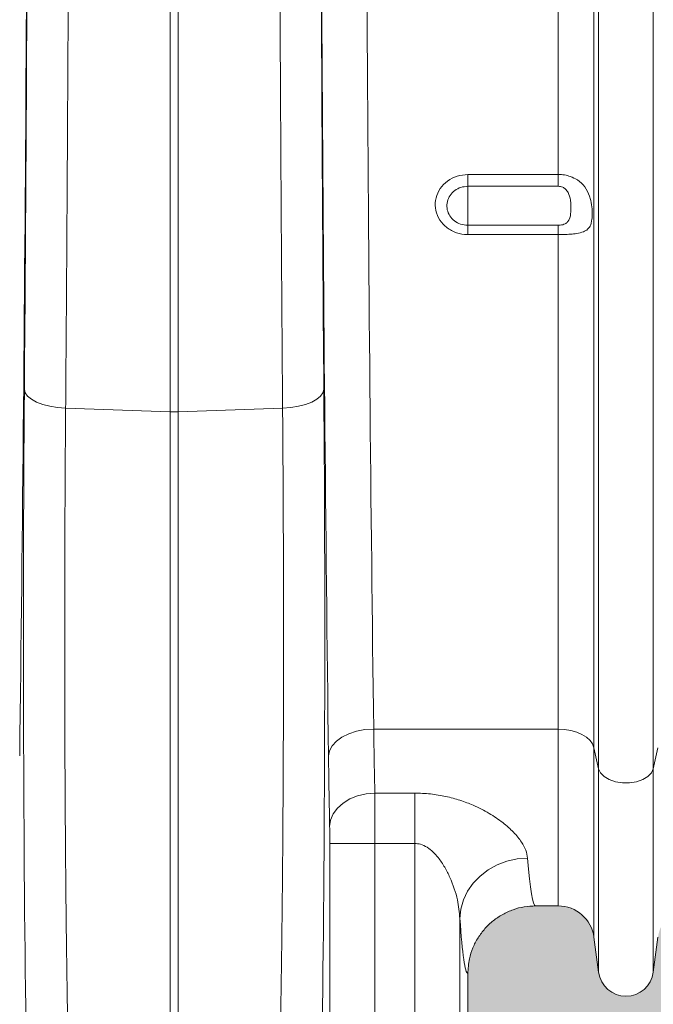
# Model space of a CAD drawing. Units: millimetres. Extents: x 428 to 6066, y -4197 to -194.
# Drawn here: x 2134 to 2274, y -3178 to -2960 of the extents above; entities that cross this region are included whole.
import ezdxf

# ---------------------------------------------------------------- set-up
doc = ezdxf.new("R2010")
doc.units = ezdxf.units.MM
doc.linetypes.add('SLD-SOLID', pattern=[0])
doc.layers.add('ACO CONCRETE', color=253, linetype='SLD-SOLID')
doc.layers.add('ACO_DRAINAGE', color=7, linetype='Continuous')

# ---------------------------------------------------------------- blocks, each defined once
blk = doc.blocks.new('ACO - 32821 - FRONT')
at = {"layer": 'ACO_DRAINAGE', "linetype": 'Continuous', "lineweight": 0}
for p, q in [((784.9924133598042, 181.9094129816199), (784.9924133598042, 392.0000000000005)), ((792.9227525516317, 54.9957846048078), (792.9227525516317, 392.0000000000005)), ((793.9531163662314, 50.36892139922929), (793.9531163662314, 392.0000000000005)), ((806.0468836337695, 50.36892139922929), (806.0468836337695, 392.0000000000005)), ((699.1284425725235, 129.3407964275889), (699.1284425725235, 383.4328248500747)), ((700.8715574274775, 129.3407964275889), (700.8715574274775, 383.432824850066)), ((765, 181.9094129816199), (784.9924133598042, 181.9094129816199)), ((765, 181.9094129816199), (765, 179.2864157343215)), ((784.9924133598042, 179.2864157343215), (784.9924133598042, 181.9094129816199)), ((784.9924133598042, 179.2864157343215), (765, 179.2864157343215)), ((765, 179.2864157343215), (765, 170.6507540980538)), ((765, 168.5954575248352), (765, 170.6507540980538)), ((765, 170.6507540980538), (784.9924133598042, 170.6507540980538)), ((784.9924133598042, 168.5954575248352), (784.9924133598042, 170.6507540980538)), ((784.9924133598042, 168.5954575248352), (765, 168.5954575248352)), ((784.9924133598042, 59.13941792005426), (784.9924133598042, 168.5954575248352)), ((666.8662391283578, 134.3012039652162), (667.0629962459589, 133.5450800089025)), ((667.0629962459589, 133.5450800089025), (667.5887149808841, 132.8143327990961)), ((732.9370037540411, 133.5450800089025), (732.4112850191168, 132.8143327990961)), ((733.1337608716431, 134.3012039652162), (732.9370037540411, 133.5450800089025)), ((667.5887149808841, 132.8143327990961), (668.4257513596012, 132.133487397527)), ((668.4257513596012, 132.133487397527), (669.5460130834572, 131.5253940802959)), ((669.5460130834572, 131.5253940802959), (670.9119023517869, 131.0104614455358)), ((670.9119023517869, 131.0104614455358), (672.4775777050882, 130.605971467759)), ((729.088097648214, 131.0104614455363), (727.5224222949118, 130.605971467759)), ((730.4539869165428, 131.5253940802959), (729.088097648214, 131.0104614455363)), ((731.5742486403997, 132.1334873975279), (730.4539869165428, 131.5253940802959)), ((732.4112850191168, 132.8143327990961), (731.5742486403997, 132.1334873975279)), ((672.4775777050882, 130.605971467759), (674.1904925387735, 130.3254994867561)), ((674.1904925387735, 130.3254994867561), (675.9931586524453, 130.1784585971727)), ((699.1284425725235, 129.3407964275889), (675.9931586524453, 130.1784585971727)), ((699.1284425725235, 129.3407964275889), (699.1284425725235, -5.384194684002523)), ((724.0068413475556, 130.1784585971727), (700.8715574274775, 129.3407964275889)), ((700.8715574274775, 129.3407964275889), (700.8715574274775, -5.384194684002523)), ((725.8095074612274, 130.3254994867561), (724.0068413475556, 130.1784585971727)), ((727.5224222949118, 130.605971467759), (725.8095074612274, 130.3254994867561)), ((740.3773003994875, 58.66161123336587), (742.2379295475539, 59.01067181513918)), ((742.2379295475539, 59.01067181513918), (744.1715514559046, 59.13941792005426)), ((784.9924133598042, 59.13941792005426), (744.1715514559046, 59.13941792005426)), ((784.9924133598042, 59.13941792005426), (784.9924133598042, 20.00000000000045)), ((786.4234040969295, 59.06245508269785), (784.9924133598042, 59.13941792005426)), ((787.8082368495106, 58.83404908108105), (786.4234040969295, 59.06245508269785)), ((735.9062614659115, 56.46261421937061), (737.1505629124249, 57.36307301919396)), ((737.1505629124249, 57.36307301919396), (738.6599013506602, 58.10541294691484)), ((738.6599013506602, 58.10541294691484), (740.3773003994875, 58.66161123336587)), ((789.1022425032497, 58.46156737078263), (787.8082368495106, 58.83404908108105)), ((790.2636816594113, 57.95702470814012), (789.1022425032497, 58.46156737078263)), ((791.2550909793217, 57.33669560270982), (790.2636816594113, 57.95702470814012)), ((792.0444916004499, 56.62058936728272), (791.2550909793217, 57.33669560270982)), ((734.3888772095397, 54.32799225898543), (734.9739684468577, 55.43802818409176)), ((734.9739684468577, 55.43802818409176), (735.9062614659115, 56.46261421937061)), ((792.6064206454175, 55.83180469823128), (792.0444916004499, 56.62058936728272)), ((792.9227525516317, 54.9957846048078), (792.6064206454175, 55.83180469823128)), ((793.9531163662314, 50.36892139922929), (792.9227525516317, 54.9957846048078)), ((792.9227525516317, 54.9957846048078), (792.9227525516317, 13.05343262839051)), ((807.0772474483683, 54.9957846048078), (806.0468836337695, 50.36892139922929)), ((734.1730745043405, 53.17440945820408), (734.3888772095397, 54.32799225898543)), ((793.9531163662314, 50.36892139922929), (793.9531163662314, 5.296757620852532)), ((794.3665585150484, 49.45240516150761), (793.9531163662314, 50.36892139922929)), ((806.0468836337695, 50.36892139922929), (805.6334414849525, 49.45240516150761)), ((806.0468836337695, 50.36892139922929), (806.0468836337695, 5.296757620852532)), ((795.1632940558338, 48.6308475393871), (794.3665585150484, 49.45240516150761)), ((796.2891139462572, 47.96014644332354), (795.1632940558338, 48.6308475393871)), ((797.667418593388, 47.48593566551926), (796.2891139462572, 47.96014644332354)), ((803.7108860537437, 47.96014644332354), (802.3325814066129, 47.48593566551926)), ((804.8367059441671, 48.6308475393871), (803.7108860537437, 47.96014644332354)), ((805.6334414849525, 49.45240516150761), (804.8367059441671, 48.6308475393871)), ((799.2044296088688, 47.24048000503399), (797.667418593388, 47.48593566551926)), ((800.7955703911321, 47.24048000503399), (799.2044296088688, 47.24048000503399)), ((802.3325814066129, 47.48593566551926), (800.7955703911321, 47.24048000503399)), ((737.3908612749174, 42.75403277195937), (738.9011529521922, 43.67819158842713)), ((738.9011529521922, 43.67819158842713), (740.6203926956596, 44.36967993602548)), ((740.6203926956596, 44.36967993602548), (742.4834874747676, 44.80231701460434)), ((742.4834874747676, 44.80231701460434), (744.41989768861, 44.95972252660431)), ((744.41989768861, 44.95972252660431), (753.2478660824245, 44.95972252660431)), ((753.2478660824245, 33.81947343278034), (753.2478660824245, 44.95972252660431)), ((735.2157737886682, 40.35514844469708), (736.1466996029176, 41.63219354446574)), ((736.1466996029176, 41.63219354446574), (737.3908612749174, 42.75403277195937)), ((734.6333300988381, 38.97124834169654), (735.2157737886682, 40.35514844469708)), ((734.421420737046, 37.53288979738818), (734.6333300988381, 38.97124834169654)), ((734.4502527639361, -21.92269633120668), (734.4502527639361, 33.81947343278034)), ((734.4502527639361, 33.81947343278034), (744.4487297155001, 33.81947343278034)), ((744.4487297155001, 33.81947343278034), (744.4487297155001, -21.92269633120668)), ((753.2478660824245, 33.81947343278034), (744.4487297155001, 33.81947343278034)), ((753.2478660824245, -21.92269633120668), (753.2478660824245, 33.81947343278034)), ((775.9107323371827, 30.38960770521589), (778.2326367579017, 30.58364620402199)), ((769.4972115168121, 27.95762244905154), (771.4896801184359, 29.06056099850412)), ((771.4896801184359, 29.06056099850412), (773.644855053326, 29.87779599514715)), ((773.644855053326, 29.87779599514715), (775.9107323371827, 30.38960770521589)), ((766.1876187661564, 25.00734131996342), (767.7155271581387, 26.59559405599657)), ((767.7155271581387, 26.59559405599657), (769.4972115168121, 27.95762244905154)), ((764.9503544960853, 23.23118849435969), (766.1876187661564, 25.00734131996342)), ((764.0335893126576, 21.30999382802884), (764.9503544960853, 23.23118849435969)), ((763.4594445951789, 19.29011540338797), (764.0335893126576, 21.30999382802884)), ((780.0091431644832, 20.00000000000045), (784.9924133598042, 20.00000000000045)), ((763.2417743526157, 17.22029252423226), (763.4594445951789, 19.29011540338797)), ((763.2417743526157, 17.22029252423226), (763.2417743526157, -21.92269633120668)), ((792.9227525516317, 13.05343262839051), (793.9531163662314, 5.296757620852986)), ((806.0468836337695, 5.296757620852986), (807.0772474483683, 13.05343262839051)), ((765, 5.001223418940299), (765, -75.00285518755345))]:
    blk.add_line(p, q, dxfattribs=at)
for centre, radius, start, end in [((700.0000000000009, 153.4439764110689), 24.11893234920315, 267.9291190958926, 272.0708809041074), ((784.9924133598042, 12.00000000000091), 7.999999999999851, 7.566630627021373, 90), ((800, 6.100000000000364), 6.100000000000301, 187.5666306270472, 352.4333693729528)]:
    blk.add_arc(centre, radius, start, end, dxfattribs=at)
for centre, major_axis, ratio, start_param, end_param in [((657.8691350398494, 392.0000000000009), (0, 568.021978021979), 0.01745506492821726, 4.073254676879545, 4.71238898038469), ((742.1308649601533, 392.0000000000009), (0, 568.021978021979), 0.01745506492821726, 1.570796326794897, 2.20993063030029), ((752.1293419117173, 392.0000000000009), (0, 558.021978021979), 0.01776786739148487, 1.570796326794897, 2.209930630300319), ((656.9882253390606, 392.0000000000009), (0, 621.8224968534286), 0.01745508528169958, 4.285078064806662, 4.698954981785136), ((743.0117746609421, 392.0000000000009), (0, 621.8224968534286), 0.01745508528170049, 1.584230325394444, 1.998107242373081), ((668.9612114730726, 79.64731680989007), (0, 131.8788333379848), 0.01745508528170208, 1.143485411216659, 2.35874719119316), ((731.0387885269292, 79.64731680989007), (0, 131.8788333379848), 0.01745508528170208, 3.924438115986995, 5.13969989596296), ((745.6705842604761, 117.0000000000009), (0, 96.99999999999989), 0.01925455615793169, 2.209930630300398, 2.407864852236623), ((735.6721073089111, 117.0000000000009), (0, 106.9999999999999), 0.01745506492821314, 2.209930630300068, 2.407864852236468), ((744.3614543908598, 33.81947343278034), (0, 15), 0.005818354976099727, 4.71238898038469, 5.549457505830031), ((734.3629774392957, 33.81947343278034), (0, 5), 0.01745506492818549, 4.71238898038469, 5.54945750582102), ((780.0091431644842, 117.0000000000009), (0, 96.99999999999989), 0.04032088848532572, 2.670097693673833, 3.14159265358979), ((765.0182807591964, 117.0000000000009), (0, 111.9999999999999), 0.0349207694917553, 2.67009769367396, 3.136918596833965)]:
    blk.add_ellipse(centre, major_axis=major_axis, ratio=ratio, start_param=start_param, end_param=end_param, dxfattribs=at)
for points, knots in [([(676.9681196576139, 383.4676428822859), (676.965525503052, 376.8012935763304), (676.9603371939284, 363.4685949663008), (676.9387610568328, 343.493761671255), (676.9070646503988, 323.5401634416248), (676.8642230664072, 303.6221803365179), (676.8106541071065, 283.8219492739418), (676.7464245120036, 264.1624173851033), (676.6717026430524, 244.6691487032635), (676.586130788929, 225.254105764619), (676.4897258218853, 205.9551609982764), (676.3823275747072, 186.7490875274084), (676.2638434710007, 167.6963196519719), (676.1351675561809, 148.7876856438816), (676.0405113405714, 136.3836816602161), (675.9931586524463, 130.1784585971727)], [0, 0, 0, 0, 0.07651460223552801, 0.1530292044494526, 0.2296206604981538, 0.3064443104286813, 0.3833457494174864, 0.4596062932829125, 0.5360578533365981, 0.6125094135534811, 0.6895866231517943, 0.7666638329593354, 0.8442546492352514, 0.922086880671775, 1, 1, 1, 1]), ([(724.0068413475556, 130.1784585971727), (723.9603214438812, 136.2718324112179), (723.8672816364133, 148.4585800548193), (723.7403080379718, 167.068810522117), (723.6227173901707, 185.9020679711844), (723.5154617870958, 204.9798191393852), (723.4187817588045, 224.2141486707378), (723.332780751597, 243.5862838092207), (723.2574610671109, 263.0717365804539), (723.1925650835847, 282.746165116444), (723.1382673551307, 302.5978033056122), (723.0946091868309, 322.6353333968896), (723.0620942851392, 342.8129973135524), (723.0398604649699, 363.1101029838337), (723.0345413042196, 376.6794468245425), (723.0318803423879, 383.4676428822918)], [0, 0, 0, 0, 0.07651460081301027, 0.1530292018207781, 0.2297367295447834, 0.3064442570438946, 0.3833456596380533, 0.4596825523018319, 0.5360194448022659, 0.6125092615937257, 0.6895472560597268, 0.7666636930547891, 0.8442545361824363, 0.9220868189420446, 1, 1, 1, 1]), ([(765.0000000000009, 168.5954575248352), (764.7636389285899, 168.6020755437457), (763.7206634997956, 168.6312784538122), (761.89142702338, 169.1046761274074), (759.8508017286576, 170.3983721576956), (758.3921858553676, 172.2609230560947), (757.6956799524796, 174.4660350748759), (757.8365609772582, 176.7515206456314), (758.7834913199358, 178.8574756595553), (760.4205928613328, 180.5407615937729), (762.5704126882893, 181.6877889850443), (764.18959007991, 181.8354883753755), (765.0000000000009, 181.9094129816203)], [0, 0, 0, 0, 0.03141971044528178, 0.138643752875694, 0.2467651245590602, 0.355449887134393, 0.4641143143220136, 0.5721962375648175, 0.6793969119212999, 0.7857908243383408, 0.8927867682507902, 0.9999999999999999, 0.9999999999999999, 0.9999999999999999, 0.9999999999999999]), ([(784.9924133598051, 181.9094129816203), (785.4670672113925, 181.8860583095629), (786.3832583541889, 181.8409784190048), (787.8419453793695, 181.4496040137201), (789.4508505964868, 180.6618730809969), (790.9754488269491, 179.218398007461), (791.8244832121445, 177.544714203445), (792.2990195780912, 175.8676308131012), (792.5295816476164, 174.2708545897453), (792.5511137084095, 172.8545767600999), (792.4397049555864, 171.5271523375195), (792.1750222204982, 170.5287485235126), (791.5230335168699, 169.7013400518908), (790.5786465040628, 169.1533168953574), (789.264295021957, 168.8378424010857), (787.7415991716798, 168.6759103392747), (786.343780781739, 168.606260420755), (785.4152137960145, 168.5988374117806), (784.9924133598051, 168.5954575248352)], [0, 0, 0, 0, 0.05289934783529957, 0.1021079125013516, 0.1698640344872594, 0.2592344128830403, 0.3491399093766204, 0.386958433829153, 0.456302183157279, 0.5259849970848745, 0.5511832844567839, 0.6353208544556537, 0.6930477152326538, 0.7583205306945353, 0.8380677757279594, 0.8964486815751691, 0.9528504208385405, 1, 1, 1, 1]), ([(765.0000000000009, 179.2864157343215), (764.4788558353493, 179.2383925841573), (763.4366572654872, 179.1423545551115), (762.0542570682901, 178.3972976539822), (761.0025745484791, 177.305176918268), (760.3948040219311, 175.9399390897502), (760.3044266325996, 174.4590303973505), (760.7513418449189, 173.0298881842859), (761.688044900663, 171.8217517314392), (762.999878347392, 170.9817144813187), (764.1772337398388, 170.6739932147711), (764.8480496874563, 170.6550459500891), (765.0000000000009, 170.6507540980538)], [0, 0, 0, 0, 0.1067607671855878, 0.213503146394577, 0.3199498401908543, 0.4274867355751806, 0.536046189614864, 0.6451186096727334, 0.7539568393337979, 0.8619086932575453, 0.9687201574531621, 1, 1, 1, 1]), ([(784.9924133598051, 170.6507540980538), (785.1510977959979, 170.656174980807), (785.5009337639331, 170.6681258678013), (786.0293048096319, 170.7761553313317), (786.6127422955706, 171.0046958362873), (787.1124782773804, 171.3952032315369), (787.639922728421, 172.2279882988319), (787.86137951001, 173.7948803900726), (787.8323627620248, 175.9012313955591), (787.3889123609833, 177.7113771017393), (786.6900649727704, 178.6508518868532), (786.0675936261196, 179.0584226925494), (785.5157827182384, 179.2527816705287), (785.170611556593, 179.2749639184635), (784.9924133598051, 179.2864157343215)], [0, 0, 0, 0, 0.03751357115057446, 0.0827024804008999, 0.1305315943578178, 0.199983480433374, 0.2633275718446177, 0.4309221211200714, 0.647793634945499, 0.7836985609721685, 0.8628325922136905, 0.918460464770386, 0.9579043681529622, 1, 1, 1, 1]), ([(675.9931586524463, 130.1784585971727), (675.9684103226036, 127.108776775804), (675.9187448452021, 120.9484736722547), (675.8628202056179, 111.346754503782), (675.8208606571043, 101.5327345881055), (675.7943825269249, 91.49210974754988), (675.7836136769938, 81.2512171040812), (675.7892714944692, 70.99178673721417), (675.8110500186158, 60.83629732264308), (675.8486963774321, 50.80465179349494), (675.902800346249, 40.85833368095155), (675.9725883469282, 31.21467938586284), (676.0568591056817, 21.98472209772854), (676.1550243121437, 13.176819043661), (676.2683332429406, 4.746300081554182), (676.3736596530944, -1.875655793790884), (676.4421564618569, -5.577437120350169), (676.4645625036619, -6.788329549549871)], [0, 0, 0, 0, 0.06756093367813969, 0.1355827260398724, 0.2031436656939226, 0.2711655072410131, 0.3406397308623319, 0.4106154991048172, 0.4787658049335714, 0.5473892887594679, 0.6175051009202221, 0.6881365518615176, 0.7562885296129902, 0.8249136218351028, 0.895030771276784, 0.9656634379108571, 1, 1, 1, 1]), ([(723.5354374963399, -6.788329549549871), (723.5790428632354, -4.378973247293288), (723.6665509451714, 0.4561689317588389), (723.7828415421191, 8.394099923248632), (723.8874803651915, 16.79175866665264), (723.9791440358485, 25.69089408162563), (724.0574439989687, 35.07114125965563), (724.1205007349263, 44.77624798879651), (724.1677827586172, 54.68596740584098), (724.1993920139803, 64.77699342796723), (724.2150311923533, 75.09603731652214), (724.2139758142357, 85.4248022538959), (724.1966124505361, 95.63687844933656), (724.1634381304702, 105.7134387737592), (724.1135806444026, 115.7200624471834), (724.0591505340471, 123.8842154368749), (724.0197305773845, 128.6275274484674), (724.0068413475556, 130.1784585971727)], [0, 0, 0, 0, 0.06756091472378596, 0.1355825322018713, 0.2031434567647702, 0.2711651627386375, 0.3406389190324351, 0.4106141321955952, 0.4787711352036568, 0.5474014425469842, 0.6175245749934305, 0.6881635594823781, 0.7563140676040523, 0.8249377610227776, 0.8950538119843993, 0.9656855143550609, 1, 1, 1, 1]), ([(753.2478660824254, 44.95972252660431), (754.415579416237, 44.92152349653361), (756.7513405515401, 44.84511449505726), (760.1266350455953, 44.27044930059628), (763.2981171250422, 43.40733525300175), (766.5563900440238, 42.16968929522454), (769.7888482224826, 40.51244964331681), (772.7849197061405, 38.47493755509822), (775.1967437568746, 36.31552463289063), (776.8749104600947, 34.24177307248146), (777.9286126745592, 32.30519161958955), (778.1313112679354, 31.157404805032), (778.2326367579026, 30.58364620402199)], [0, 0, 0, 0, 0.08949171277895099, 0.1790090586345611, 0.2655415294866578, 0.352109197643224, 0.4680651535488039, 0.5840646977116742, 0.697130382992466, 0.8101565613411268, 0.9051005775687608, 1, 1, 1, 1]), ([(763.2417743526166, 17.22029252423272), (763.1129921708416, 18.57622898265708), (762.8308392714953, 21.54699246718837), (761.504893757211, 25.42061319993491), (759.9356686298097, 28.56091861713185), (758.6816020605966, 30.45586977223684), (757.3560513782077, 31.94326161348226), (756.0778918020706, 32.9795963925194), (754.6693394351323, 33.69216642779202), (753.6836680154584, 33.78044305717958), (753.2478660824254, 33.81947343278034)], [0, 0, 0, 0, 0.2187558509949346, 0.4792790179252955, 0.5999435106084345, 0.7223609924764234, 0.7966176195479963, 0.8727317588026814, 0.9437299850433668, 0.9999999999999999, 0.9999999999999999, 0.9999999999999999, 0.9999999999999999]), ([(780.0091431644842, 20.00000000000045), (779.1648982223151, 19.95794218194487), (777.4764095267828, 19.87382660505682), (775.014036778467, 19.21711289943369), (772.6963998674782, 18.17918843408188), (770.5822333686492, 16.76601605701671), (768.7422313518673, 15.01377107713233), (767.2138904771591, 12.98275842450857), (766.0656019144644, 10.72063870485499), (765.1909599631472, 8.052859900043586), (765.0690591687462, 6.10482375076981), (765.0000000000009, 5.001223418940299)], [0, 0, 0, 0, 0.1074974500195765, 0.2149947486687304, 0.3224941844323757, 0.4299932640712683, 0.5374508491191932, 0.6449080859860781, 0.7522870198450691, 0.8596657833071533, 1, 1, 1, 1])]:
    blk.add_open_spline(points, degree=3, knots=knots, dxfattribs=at)

msp = doc.modelspace()

# ---------------------------------------------------------------- hatches: boundary and pattern name
at = {"layer": 'ACO CONCRETE', "lineweight": 0}
h = msp.add_hatch(dxfattribs=at)
h.set_pattern_fill('AR-CONC', color=256, scale=0.75)
h.set_pattern_definition([(49.99999999999999, (0, 0), (136.638501747003, -11.95431415417731), [14.2875, -157.1625]), (355, (0, 0), (-26.43256606872701, 143.2926339292763), [11.43, -125.7304381275]), (100.4514447, (11.38650525000048, -0.9961901249998846), (110.205935317765, 131.3383139341463), [12.1425066, -133.5676834499999]), (46.18420000000002, (0, 38.10000000000036), (203.3092806690974, -31.53174594954536), [21.43124999999998, -235.7437499999999]), (96.63555760999994, (16.94242500000018, 35.47237500000028), (178.0531005386273, 185.5695934482911), [18.213767355, -200.35170612]), (351.1841511700001, (0, 38.10000000000036), (178.0531005487328, 185.5695934391495), [17.1449753025, -188.59479894]), (21, (19.05000000000018, 28.57499999999982), (113.7107934518494, -76.6988986403157), [14.2875, -157.1625]), (326.0000000000001, (19.05000000000018, 28.57499999999982), (46.3515212607353, 138.1409745917395), [11.43, -125.73]), (71.45144499999999, (28.52589945, 22.18342507499983), (160.0623144590371, 61.44207666442893), [12.1425066, -133.5674532]), (37.50000000000001, (0, 0), (2.316452437943862, 63.41627915486483), [0, -124.206, 0, -127.635, 0, -126.20625]), (7.499999999999999, (0, 0), (50.11474688272931, 75.13543111358963), [0, -72.77099999999999, 0, -121.3485, 0, -48.10125000000001]), (327.5, (-42.48149999999987, 0), (101.6929463751536, -4.296557994505083), [0, -47.625, 0, -148.59, 0, -197.1675]), (317.5, (-61.53150000000005, 0), (111.0968860395135, 19.06986827499977), [0, -61.91249999999999, 0, -98.679, 0, -140.0175])])
edge = h.paths.add_edge_path()
edge.add_arc((437.8354526095018, -3222.787019508592), 10.00000000000034, 180, 270.0000000000007)
edge.add_line((437.8354526095018, -3232.787019508592), (500.9599923000242, -3232.787019508592))
edge.add_arc((500.9599923000233, -3222.787019508592), 10.00000000000045, 270.0000000000036, 355.000000000003)
edge.add_line((510.9219392809418, -3223.658576936068), (512.5958620372796, -3204.525552280347))
edge.add_arc((515.5844461315546, -3204.787019508592), 3.000000000000551, 90.00000000000648, 174.9999999999488, ccw=False)
edge.add_line((515.5844461315546, -3201.787019508592), (564.6476623471353, -3201.787019508592))
edge.add_arc((564.6476623471353, -3191.787019508593), 9.99999999999909, 269.9999999999973, 355.0000000000183)
edge.add_line((574.609609328053, -3192.658576936066), (577.0368173687593, -3164.915462081115))
edge.add_arc((586.998764349677, -3165.787019508592), 9.999999999999988, 89.99999999999869, 175.0000000000002, ccw=False)
edge.add_line((586.998764349677, -3155.787019508592), (652.827865969306, -3155.787019508592))
edge.add_arc((652.8278659693087, -3163.787019508587), 7.999999999995907, 7.566630627006191, 90.0000000000187, ccw=False)
edge.add_line((660.7582051611334, -3162.733586880202), (661.7885689757331, -3170.490261887739))
edge.add_arc((667.8354526095018, -3169.687019508593), 6.099999999999541, 187.5666306270238, 352.4333693729589)
edge.add_line((673.8823362432704, -3170.490261887741), (674.9127000578706, -3162.733586880202))
edge.add_arc((682.8430392496994, -3163.787019508592), 8.00000000000097, 90.00000000000409, 172.4333693729654, ccw=False)
edge.add_line((682.8430392496984, -3155.787019508591), (687.826309446471, -3155.787019508683))
edge.add_arc((687.8289782432039, -3170.793495612903), 15.00647634153379, 0.02939732125628325, 90.01018965321992, ccw=False)
edge.add_line((702.8354526095018, -3170.785796089652), (702.8354526095018, -3250.789874696145))
edge.add_arc((722.8379700685928, -3250.784502425526), 20.00251818053269, 180.0153884842804, 270.0189797726503)
edge.add_line((722.844596093124, -3270.787019508592), (812.8263091258809, -3270.787019508591))
edge.add_arc((812.8329351504153, -3250.784502425528), 20.00251818053002, 269.9810202273377, 359.9846115157261)
edge.add_line((832.8354526095036, -3250.789874696145), (832.8354526095015, -3170.785796089652))
edge.add_arc((847.8419164083225, -3170.793485038031), 15.00646576863658, 89.98976998666222, 179.9706430336696, ccw=False)
edge.add_line((847.8445957739841, -3155.787019508592), (852.827865969306, -3155.787019508591))
edge.add_arc((852.827865969306, -3163.787019508592), 8.000000000000455, 7.566630627025177, 89.99999999999591, ccw=False)
edge.add_line((860.7582051611334, -3162.733586880202), (861.7885689757327, -3170.490261887739))
edge.add_arc((867.8354526095018, -3169.687019508592), 6.099999999999715, 187.5666306270279, 352.4333693729549)
edge.add_line((873.8823362432704, -3170.490261887741), (874.9127000578703, -3162.733586880199))
edge.add_arc((882.8430392496975, -3163.787019508591), 7.999999999999571, 89.9999999999992, 172.4333693729542, ccw=False)
edge.add_line((882.8430392496975, -3155.787019508591), (952.827865969306, -3155.787019508592))
edge.add_arc((952.827865969306, -3163.787019508591), 7.999999999999545, 7.566630627022903, 90.00000000000318, ccw=False)
edge.add_line((960.7582051611344, -3162.733586880202), (961.7885689757334, -3170.490261887739))
edge.add_arc((967.8354526095018, -3169.687019508592), 6.09999999999994, 187.5666306270276, 352.4333693729552)
edge.add_line((973.8823362432704, -3170.490261887741), (974.9127000578699, -3162.733586880202))
edge.add_arc((982.8430392496975, -3163.78701950859), 7.999999999998642, 89.99999999999591, 172.4333693729796, ccw=False)
edge.add_line((982.8430392496975, -3155.787019508591), (1052.827865969306, -3155.787019508592))
edge.add_arc((1052.827865969308, -3163.787019508591), 7.999999999999091, 7.566630627085885, 90.00000000000978, ccw=False)
edge.add_line((1060.758205161133, -3162.733586880193), (1061.788568975733, -3170.490261887739))
edge.add_arc((1067.835452609502, -3169.687019508592), 6.099999999999715, 187.5666306270279, 352.4333693729721)
edge.add_line((1073.88233624327, -3170.490261887739), (1074.91270005787, -3162.733586880202))
edge.add_arc((1082.843039249698, -3163.78701950859), 7.999999999998755, 89.99999999999682, 172.4333693729797, ccw=False)
edge.add_line((1082.843039249698, -3155.787019508591), (1152.827865969306, -3155.787019508592))
edge.add_arc((1152.827865969308, -3163.787019508589), 7.999999999997726, 7.566630627017901, 90.00000000000978, ccw=False)
edge.add_line((1160.758205161133, -3162.733586880202), (1161.788568975733, -3170.490261887739))
edge.add_arc((1167.835452609502, -3169.687019508592), 6.09999999999994, 187.5666306270276, 352.4333693729552)
edge.add_line((1173.88233624327, -3170.490261887741), (1174.91270005787, -3162.733586880202))
edge.add_arc((1182.843039249698, -3163.787019508591), 7.99999999999961, 90.00000000000159, 172.4333693729707, ccw=False)
edge.add_line((1182.843039249698, -3155.787019508592), (1252.827865969306, -3155.787019508592))
edge.add_arc((1252.827865969308, -3163.787019508588), 7.999999999996362, 7.56663062700909, 90.00000000001631, ccw=False)
edge.add_line((1260.758205161133, -3162.733586880202), (1261.788568975733, -3170.490261887739))
edge.add_arc((1267.835452609502, -3169.687019508592), 6.099999999999715, 187.5666306270279, 352.4333693729591)
edge.add_line((1273.88233624327, -3170.49026188774), (1274.91270005787, -3162.733586880202))
edge.add_arc((1282.843039249698, -3163.787019508592), 8.00000000000012, 89.99999999999841, 172.4333693729679, ccw=False)
edge.add_line((1282.843039249698, -3155.787019508592), (1352.827865969306, -3155.787019508591))
edge.add_arc((1352.827865969306, -3163.78701950859), 7.999999999998636, 7.566630627020288, 90.00000000000318, ccw=False)
edge.add_line((1360.758205161133, -3162.733586880202), (1361.788568975733, -3170.490261887739))
edge.add_arc((1367.835452609502, -3169.687019508592), 6.09999999999994, 187.5666306270276, 352.4333693729552)
edge.add_line((1373.88233624327, -3170.490261887741), (1374.91270005787, -3162.733586880202))
edge.add_arc((1382.843039249698, -3163.78701950859), 7.999999999998814, 89.99999999999022, 172.4333693729765, ccw=False)
edge.add_line((1382.843039249698, -3155.787019508592), (1452.827865969306, -3155.787019508591))
edge.add_arc((1452.827865969306, -3163.787019508592), 8.000000000000455, 7.566630627025518, 89.99999999999841, ccw=False)
edge.add_line((1460.758205161134, -3162.733586880202), (1461.788568975733, -3170.490261887739))
edge.add_arc((1467.835452609502, -3169.687019508592), 6.09999999999994, 187.5666306270276, 352.4333693729552)
edge.add_line((1473.88233624327, -3170.490261887741), (1474.91270005787, -3162.733586880202))
edge.add_arc((1482.843039249698, -3163.78701950859), 7.999999999999265, 90, 172.4333693729769, ccw=False)
edge.add_line((1482.843039249698, -3155.787019508591), (1552.827865969306, -3155.787019508592))
edge.add_line((1552.827865969306, -3155.787019508592), (1560.758205161133, -3162.733586880202))
edge.add_line((1560.758205161133, -3162.733586880202), (1561.788568975733, -3170.490261887741))
edge.add_line((1561.788568975733, -3170.490261887741), (1573.882336243271, -3170.490261887741))
edge.add_line((1573.88233624327, -3170.490261887741), (1574.91270005787, -3162.733586880202))
edge.add_line((1574.91270005787, -3162.733586880202), (1582.843039249698, -3155.787019508592))
edge.add_line((1582.843039249698, -3155.787019508592), (1652.827865969306, -3155.787019508592))
edge.add_arc((1652.827865969306, -3163.787019508592), 8, 7.566630627026086, 90.00000000000318, ccw=False)
edge.add_line((1660.758205161134, -3162.733586880202), (1661.788568975733, -3170.490261887738))
edge.add_arc((1667.835452609502, -3169.687019508591), 6.100000000000451, 187.5666306270313, 352.4333693729563)
edge.add_line((1673.882336243271, -3170.49026188774), (1674.91270005787, -3162.733586880202))
edge.add_arc((1682.843039249698, -3163.78701950859), 7.999999999998755, 89.99999999999682, 172.4333693729797, ccw=False)
edge.add_line((1682.843039249698, -3155.787019508591), (1752.827865969306, -3155.787019508592))
edge.add_arc((1752.827865969307, -3163.78701950859), 7.999999999998181, 7.5666306270273935, 90.00000000000807, ccw=False)
edge.add_line((1760.758205161133, -3162.733586880201), (1761.788568975733, -3170.490261887739))
edge.add_arc((1767.835452609502, -3169.687019508592), 6.09999999999994, 187.5666306270276, 352.4333693729552)
edge.add_line((1773.88233624327, -3170.490261887741), (1774.91270005787, -3162.733586880202))
edge.add_arc((1782.843039249698, -3163.78701950859), 7.999999999998755, 89.99999999999682, 172.4333693729797, ccw=False)
edge.add_line((1782.843039249698, -3155.787019508591), (1852.827865969305, -3155.787019508592))
edge.add_arc((1852.827865969306, -3163.787019508591), 7.999999999999091, 7.566630627020118, 90.00000000000978, ccw=False)
edge.add_line((1860.758205161133, -3162.733586880202), (1861.788568975733, -3170.490261887739))
edge.add_arc((1867.835452609503, -3169.687019508592), 6.100000000000166, 187.5666306270273, 352.4333693729808)
edge.add_line((1873.882336243271, -3170.490261887738), (1874.912700057871, -3162.733586880202))
edge.add_arc((1882.843039249698, -3163.78701950859), 7.999999999998304, 89.99999999999352, 172.4333693729793, ccw=False)
edge.add_line((1882.843039249698, -3155.787019508592), (1952.827865969305, -3155.787019508591))
edge.add_arc((1952.827865969305, -3163.787019508591), 8.000000000000455, 7.566630627021823, 89.99999999999841, ccw=False)
edge.add_line((1960.758205161133, -3162.733586880202), (1961.788568975733, -3170.490261887736))
edge.add_arc((1967.835452609503, -3169.687019508592), 6.100000000000317, 187.5666306270056, 352.4333693728564)
edge.add_line((1973.88233624327, -3170.490261887751), (1974.912700057871, -3162.733586880197))
edge.add_arc((1982.843039249698, -3163.787019508591), 7.999999999999533, 89.99999999999841, 172.4333693729377, ccw=False)
edge.add_line((1982.843039249698, -3155.787019508592), (2052.827865969306, -3155.787019508592))
edge.add_arc((2052.827865969306, -3163.787019508591), 7.999999999998636, 7.566630627020288, 90.00000000000648, ccw=False)
edge.add_line((2060.758205161133, -3162.733586880202), (2061.788568975733, -3170.490261887741))
edge.add_arc((2067.835452609503, -3169.687019508592), 6.100000000000465, 187.5666306270485, 352.4333693729509)
edge.add_line((2073.88233624327, -3170.490261887741), (2074.91270005787, -3162.733586880202))
edge.add_arc((2082.843039249699, -3163.787019508592), 8.000000000000677, 90.00000000000648, 172.433369372975, ccw=False)
edge.add_line((2082.843039249699, -3155.787019508591), (2087.826309446458, -3155.787019508682))
edge.add_arc((2087.828978243202, -3170.793495612905), 15.00647634153652, 0.029397321263218146, 90.01018965326551, ccw=False)
edge.add_line((2102.835452609503, -3170.785796089651), (2102.835452609503, -3250.789874696145))
edge.add_arc((2122.837970068593, -3250.784502425526), 20.00251818053292, 180.0153884842817, 270.0189797726519)
edge.add_line((2122.844596093124, -3270.787019508592), (2212.826309125882, -3270.787019508592))
edge.add_arc((2212.832935150414, -3250.784502425528), 20.00251818053047, 269.9810202273442, 359.9846115157261)
edge.add_line((2232.835452609503, -3250.789874696145), (2232.835452609501, -3170.785796089652))
edge.add_arc((2247.841916408324, -3170.793485038033), 15.00646576863828, 89.9897699866653, 179.9706430336626, ccw=False)
edge.add_line((2247.844595773986, -3155.787019508592), (2252.827865969307, -3155.787019508591))
edge.add_arc((2252.827865969306, -3163.787019508592), 8.000000000000455, 7.566630627025006, 89.99999999999352, ccw=False)
edge.add_line((2260.758205161133, -3162.733586880202), (2261.788568975732, -3170.490261887741))
edge.add_arc((2267.835452609503, -3169.687019508591), 6.100000000000525, 187.5666306270528, 352.4333693729473)
edge.add_line((2273.88233624327, -3170.490261887741), (2274.91270005787, -3162.733586880202))
edge.add_arc((2282.843039249696, -3163.78701950859), 7.999999999998304, 89.99999999999352, 172.4333693729793, ccw=False)
edge.add_line((2282.843039249698, -3155.787019508592), (2352.827865969306, -3155.787019508592))
edge.add_arc((2352.827865969306, -3163.78701950859), 7.999999999998636, 7.566630627026825, 90.00000000000318, ccw=False)
edge.add_line((2360.758205161133, -3162.733586880201), (2361.788568975733, -3170.490261887739))
edge.add_arc((2367.835452609503, -3169.687019508592), 6.099999999999775, 187.5666306270321, 352.4333693729515)
edge.add_line((2373.88233624327, -3170.490261887741), (2374.91270005787, -3162.733586880202))
edge.add_arc((2382.219502684571, -3163.453032722965), 7.342136402045475, 85.12824380486143, 174.3766417724585, ccw=False)
edge.add_line((2382.843039249698, -3156.137421395249), (2417.58645908745, -3155.787019508592))
edge.add_arc((2417.586459087452, -3158.787019508591), 2.999999999999091, 5.000000000027285, 90.00000000002609, ccw=False)
edge.add_line((2420.575043181725, -3158.525552280346), (2421.706593698257, -3171.459233867535))
edge.add_arc((2431.668540679177, -3170.587676440058), 10.00000000000116, 185.0000000000018, 270.9999999999965)
edge.add_line((2431.843064743549, -3180.586153391623), (2459.717804469907, -3180.099597999842))
edge.add_line((2459.717804469907, -3180.099597999842), (2459.717804469907, -3238.037393490487))
edge.add_line((2459.717804469907, -3238.037393490487), (2461.717801072442, -3240.037397543603))
edge.add_line((2461.717801072442, -3240.037397543603), (2494.976055705855, -3240.037397543603))
edge.add_arc((2494.972978569551, -3235.03739849048), 5.000000000000119, 270.0352613868566, 356.9999999999944)
edge.add_line((2499.966126243324, -3235.299078271695), (2502.338802345835, -3190.025732914621))
edge.add_arc((2507.331943330411, -3190.287394438014), 4.999992364462565, 89.99991791240461, 177.0002049211287, ccw=False)
edge.add_line((2507.331950493895, -3185.287402073556), (2532.842304485298, -3185.28739849048))
edge.add_arc((2532.842304485297, -3180.28739849048), 4.999999999999545, 269.9999999999948, 356.9999999999994)
edge.add_line((2537.83545215907, -3180.549078271695), (2539.251668282591, -3153.526053826028))
edge.add_arc((2544.244816406768, -3153.787745064892), 5.000001049446902, 90.00000479779101, 176.9998691550931, ccw=False)
edge.add_line((2544.244815988081, -3148.787744015445), (2554.499993154505, -3148.786292473488))
edge.add_line((2554.499993154506, -3148.786292473488), (2854.50000492557, -3148.785905043298))
edge.add_line((2854.50000492557, -3148.785905043298), (2863.40097349105, -3148.787019411568))
edge.add_arc((2863.400976662382, -3153.78701054098), 4.999991129412689, 11.309753154174814, 90.00003634086892, ccw=False)
edge.add_line((2868.303874411427, -3152.806446949655), (2871.01767388805, -3166.375354925805))
edge.add_arc((2873.959394055884, -3165.787049220224), 2.999970191363317, 191.3092146714392, 270.0002035340723)
edge.add_line((2873.959404712798, -3168.787019411568), (2875.040581296486, -3168.787019411568))
edge.add_arc((2875.040581296485, -3165.787019411568), 3, 270, 348.6900675259849)
edge.add_line((2877.982323323558, -3166.375367816982), (2877.982327618441, -3540.996320275158))
edge.add_arc((2883.982327618442, -3540.996320275158), 5.999999999999545, 179.9999999999957, 265.9999999999945)
edge.add_line((2883.563788775977, -3546.981704576717), (2926.744294191141, -3550.001179658509))
edge.add_line((2926.744294191139, -3550.001179658509), (2932.400866460907, -3550.396725723862))
edge.add_arc((2931.982327618443, -3556.38211002542), 5.999999999999106, -8.697043085703626e-12, 85.99999999999858, ccw=False)
edge.add_line((2937.982327618443, -3556.382110025421), (2937.982327618443, -3678.537636112309))
edge.add_line((2937.982327618442, -3678.537636112309), (2937.982327618443, -3778.273394199907))
edge.add_line((2937.982327618443, -3778.273394199907), (2937.982327618442, -3823.300644817285))
edge.add_line((2937.982327618442, -3823.300644817285), (2937.982327618443, -3830.787019508595))
edge.add_line((2937.982327618443, -3830.787019508595), (2939.252919744516, -3845.30995396508))
edge.add_arc((2945.230087933065, -3844.787019508596), 5.999999999997977, 184.999999999984, 270.000000000013)
edge.add_line((2945.230087933065, -3850.787019508594), (2966.179309283956, -3850.787019508594))
edge.add_line((2966.179309283958, -3850.787019508594), (3043.076370128224, -3850.787019508594))
edge.add_line((3043.076370128223, -3850.787019508594), (3047.631628148087, -3850.787019508595))
edge.add_arc((3047.631628148087, -3844.787019508595), 5.999999999999545, 269.9999999999956, 355.0000000000041)
edge.add_line((3053.608796336637, -3845.309953965081), (3053.764911255227, -3843.525552280352))
edge.add_arc((3056.753495349505, -3843.787019508596), 3.000000000001412, 90.0000000000087, 174.9999999999851, ccw=False)
edge.add_line((3056.753495349503, -3840.787019508594), (3399.211159887381, -3840.787019508595))
edge.add_arc((3399.211159887382, -3843.787019508595), 3, 4.999999999999886, 90, ccw=False)
edge.add_line((3402.199743981657, -3843.525552280352), (3402.355858900247, -3845.309953965081))
edge.add_arc((3408.333027088798, -3844.787019508594), 6.000000000000933, 185.0000000000077, 269.9999999999913)
edge.add_line((3408.333027088796, -3850.787019508595), (3412.888285108662, -3850.787019508594))
edge.add_line((3412.888285108662, -3850.787019508594), (3489.785345952931, -3850.787019508594))
edge.add_line((3489.785345952931, -3850.787019508594), (3510.734567303816, -3850.787019508594))
edge.add_arc((3510.734567303822, -3844.787019508595), 5.999999999999091, 269.9999999999522, 355.0000000000041)
edge.add_line((3516.711735492372, -3845.309953965081), (3517.982327618444, -3830.787019508595))
edge.add_line((3517.982327618443, -3830.787019508595), (3517.982327618443, -3823.300644817285))
edge.add_line((3517.982327618443, -3823.300644817285), (3517.982327618443, -3778.273394199906))
edge.add_line((3517.982327618443, -3778.273394199906), (3517.98232761844, -3556.382110025421))
edge.add_arc((3523.982327618442, -3556.382110025422), 6.000000000000909, 94.00000000001319, 179.9999999999913, ccw=False)
edge.add_line((3523.563788775975, -3550.396725723862), (3526.461741736351, -3550.19408111218))
edge.add_line((3526.461741736352, -3550.19408111218), (3528.75983283748, -3550.033382927923))
edge.add_line((3528.759832837481, -3550.033382927923), (3529.220361045743, -3550.001179658509))
edge.add_line((3529.220361045742, -3550.001179658509), (3571.796621766773, -3547.023957481812))
edge.add_arc((3571.934195546988, -3540.977360548), 6.048161788922021, 268.6966160738007, 359.8203893738393)
edge.add_line((3577.98232761844, -3540.996320275158), (3577.98232761844, -3520.787019508594))
edge.add_line((3577.98232761844, -3520.787019508594), (3577.98232761844, -3518.1201035206))
edge.add_arc((3580.924069645513, -3517.531755115186), 2.999999999999113, 191.30993247401, 270.0000000000173)
edge.add_line((3580.924069645513, -3520.531755115185), (3582.005246229201, -3520.531755115185))
edge.add_arc((3582.005246229202, -3517.531755115185), 3, 270, 348.6900675259764)
edge.add_line((3584.946988256275, -3518.1201035206), (3587.660774072496, -3504.551174439493))
edge.add_arc((3592.563677450953, -3505.531755115188), 5.000000000003041, 90.00000000001558, 168.6900675259348, ccw=False)
edge.add_line((3592.563677450951, -3500.531755115185), (3901.4646579374, -3500.531755115527))
edge.add_line((3901.4646579374, -3500.531755115527), (3910.770870537069, -3500.531755115507))
edge.add_arc((3910.770870537068, -3506.531755115506), 5.999999999999545, 2.9999999999969873, 90, ccw=False)
edge.add_line((3916.762647745596, -3506.217739378049), (3918.315387079724, -3535.845770852965))
edge.add_arc((3924.307164288251, -3535.531755115507), 5.999999999999898, 183.0000000000056, 270)
edge.add_line((3924.307164288251, -3541.531755115507), (3947.919589487674, -3541.531755115507))
edge.add_arc((3947.919589487676, -3547.531755115506), 5.999999999999545, 3.000000000001478, 90.00000000001302, ccw=False)
edge.add_line((3953.911366696202, -3547.217739378048), (3956.184712995471, -3590.595770852985))
edge.add_arc((3962.176490203998, -3590.281755115507), 6.000000000000036, 183.0000000001969, 270)
edge.add_line((3962.176490203998, -3596.281755115507), (3996.147026677685, -3596.281755115507))
edge.add_line((3996.147026677685, -3596.281755115507), (3998.147026677685, -3594.281755115507))
edge.add_line((3998.147026677685, -3594.281755115507), (3998.147026677685, -3584.787019508598))
edge.add_line((3998.147026677685, -3584.787019508598), (4029.309252685994, -3584.787019508598))
edge.add_arc((4029.309252685995, -3574.787019508598), 10, 270, 355.0000000000029)
edge.add_line((4039.271199666911, -3575.658576936074), (4040.945122423248, -3556.525552280357))
edge.add_arc((4043.933706517524, -3556.787019508599), 3.000000000000348, 89.99999999999142, 175.0000000000182, ccw=False)
edge.add_line((4043.933706517524, -3553.787019508598), (4092.996922733105, -3553.7870195086))
edge.add_arc((4092.996922733104, -3543.787019508599), 10.00000000000091, 270.0000000000052, 354.9999999999982)
edge.add_line((4102.958869714023, -3544.658576936076), (4105.386077754729, -3516.915462081122))
edge.add_arc((4115.348024735646, -3517.787019508598), 10.00000000000021, 90, 175.0000000000003, ccw=False)
edge.add_line((4115.348024735646, -3507.787019508598), (4181.177126355275, -3507.787019508599))
edge.add_arc((4181.177126355276, -3515.787019508597), 7.999999999998636, 7.566630627017503, 90.00000000000648, ccw=False)
edge.add_line((4189.107465547102, -3514.73358688021), (4190.137829361701, -3522.490261887748))
edge.add_arc((4196.184712995471, -3521.687019508599), 6.100000000000856, 187.5666306270437, 352.4333693729563)
edge.add_line((4202.231596629241, -3522.490261887748), (4203.26196044384, -3514.733586880209))
edge.add_arc((4211.192299635668, -3515.787019508599), 8.000000000000346, 90, 172.4333693729681, ccw=False)
edge.add_line((4211.192299635668, -3507.787019508599), (4216.175569831, -3507.787019508598))
edge.add_arc((4216.177815024905, -3522.793919287192), 15.00689994654643, 0.029402434015480594, 90.00857206590803, ccw=False)
edge.add_line((4231.184712995473, -3522.786218207465), (4231.184712995472, -3602.789874696152))
edge.add_arc((4251.18723045456, -3602.784502425535), 20.00251818052973, 180.0153884842752, 270.0189797726597)
edge.add_line((4251.193856479094, -3622.787019508599), (4341.175569511851, -3622.787019508598))
edge.add_arc((4341.182195536385, -3602.784502425536), 20.00251818052956, 269.9810202273403, 359.9846115157274)
edge.add_line((4361.184712995473, -3602.789874696152), (4361.184712995472, -3522.786218207465))
edge.add_arc((4376.191600997419, -3522.793909311963), 15.00688997281249, 89.991389868503, 179.9706356315253, ccw=False)
edge.add_line((4376.193856159956, -3507.787019508598), (4381.177126355275, -3507.787019508519))
edge.add_arc((4381.177126355124, -3515.787019508681), 8.00000000016189, 7.566630627463326, 89.99999999891219, ccw=False)
edge.add_line((4389.107465547104, -3514.73358688021), (4390.137829361704, -3522.490261887751))
edge.add_arc((4396.184712995471, -3521.687019508599), 6.099999999999532, 187.5666306270799, 352.4333693729213)
edge.add_line((4402.231596629241, -3522.490261887751), (4403.261960443841, -3514.733586880209))
edge.add_arc((4411.192299635666, -3515.787019508596), 7.999999999997282, 89.99999999998698, 172.4333693729849, ccw=False)
edge.add_line((4411.192299635666, -3507.787019508598), (4481.177126355275, -3507.787019508598))
edge.add_arc((4481.177126355276, -3515.787019508596), 7.999999999997726, 7.566630627015115, 90.00000000001302, ccw=False)
edge.add_line((4489.107465547102, -3514.733586880209), (4490.137829361702, -3522.490261887748))
edge.add_arc((4496.184712995471, -3521.687019508599), 6.100000000000014, 187.5666306270491, 352.4333693728905)
edge.add_line((4502.231596629239, -3522.490261887755), (4503.261960443839, -3514.733586880211))
edge.add_arc((4511.192299635666, -3515.787019508599), 8.000000000000107, 90, 172.433369372981, ccw=False)
edge.add_line((4511.192299635666, -3507.787019508599), (4581.177126355275, -3507.787019508599))
edge.add_arc((4581.177126355276, -3515.787019508597), 7.999999999997726, 7.566630627015115, 90.00000000001302, ccw=False)
edge.add_line((4589.107465547102, -3514.73358688021), (4590.137829361702, -3522.490261887746))
edge.add_arc((4596.184712995473, -3521.6870195086), 6.100000000000557, 187.5666306270226, 352.4333693728979)
edge.add_line((4602.231596629239, -3522.490261887755), (4603.26196044384, -3514.73358688021))
edge.add_arc((4611.192299635666, -3515.787019508597), 7.999999999998244, 89.99999999999352, 172.4333693729826, ccw=False)
edge.add_line((4611.192299635666, -3507.787019508599), (4681.177126355275, -3507.787019508599))
edge.add_arc((4681.177126355276, -3515.787019508598), 7.999999999999091, 7.566630627056213, 90.00000000000648, ccw=False)
edge.add_line((4689.107465547102, -3514.733586880205), (4690.137829361702, -3522.490261887746))
edge.add_arc((4696.184712995471, -3521.687019508599), 6.099999999999775, 187.5666306270321, 352.4333693729594)
edge.add_line((4702.231596629241, -3522.490261887747), (4703.261960443841, -3514.73358688021))
edge.add_arc((4711.19229963567, -3515.7870195086), 8.000000000001249, 90.00000000000648, 172.4333693729689, ccw=False)
edge.add_line((4711.192299635668, -3507.787019508598), (4781.177126355276, -3507.787019508598))
edge.add_arc((4781.177126355276, -3515.787019508597), 7.999999999998636, 7.566630627020686, 90.00000000000648, ccw=False)
edge.add_line((4789.107465547102, -3514.733586880209), (4790.137829361703, -3522.490261887748))
edge.add_arc((4796.184712995473, -3521.687019508599), 6.100000000000915, 187.566630627048, 352.4333693729763)
edge.add_line((4802.231596629241, -3522.490261887745), (4803.261960443839, -3514.733586880209))
edge.add_arc((4811.192299635666, -3515.787019508597), 7.999999999997343, 89.99999999998039, 172.4333693729817, ccw=False)
edge.add_line((4811.192299635668, -3507.787019508598), (4881.177126355276, -3507.787019508598))
edge.add_arc((4881.177126355275, -3515.787019508599), 8.000000000000455, 7.566630627024722, 89.99999999999352, ccw=False)
edge.add_line((4889.107465547104, -3514.73358688021), (4890.137829361703, -3522.490261887746))
edge.add_arc((4896.184712995471, -3521.687019508599), 6.099999999999715, 187.5666306270279, 352.4333693729732)
edge.add_line((4902.231596629241, -3522.490261887746), (4903.26196044384, -3514.733586880209))
edge.add_arc((4911.192299635666, -3515.787019508597), 7.999999999997343, 89.99999999998039, 172.4333693729817, ccw=False)
edge.add_line((4911.192299635668, -3507.787019508598), (4981.177126355276, -3507.787019508598))
edge.add_arc((4981.177126355275, -3515.787019508599), 8.000000000000455, 7.566630627024722, 89.99999999999352, ccw=False)
edge.add_line((4989.107465547104, -3514.73358688021), (4990.137829361703, -3522.490261887746))
edge.add_arc((4996.184712995471, -3521.687019508599), 6.099999999999775, 187.5666306270321, 352.4333693729774)
edge.add_line((5002.231596629241, -3522.490261887745), (5003.26196044384, -3514.733586880209))
edge.add_arc((5011.192299635666, -3515.787019508596), 7.999999999997282, 89.99999999998698, 172.4333693729849, ccw=False)
edge.add_line((5011.192299635666, -3507.787019508598), (5081.177126355275, -3507.787019508598))
edge.add_arc((5081.177126355275, -3515.787019508599), 8.000000000000455, 7.566630627024722, 89.99999999999352, ccw=False)
edge.add_line((5089.107465547104, -3514.73358688021), (5090.137829361703, -3522.490261887748))
edge.add_arc((5096.184712995471, -3521.687019508599), 6.100000000000014, 187.5666306270491, 352.4333693729774)
edge.add_line((5102.231596629241, -3522.490261887745), (5103.26196044384, -3514.733586880209))
edge.add_arc((5111.192299635666, -3515.787019508596), 7.999999999997282, 89.99999999998698, 172.4333693729849, ccw=False)
edge.add_line((5111.192299635666, -3507.787019508598), (5181.177126355275, -3507.787019508598))
edge.add_arc((5181.177126355276, -3515.787019508597), 7.999999999998636, 7.566630627020686, 90.00000000000648, ccw=False)
edge.add_line((5189.107465547102, -3514.733586880209), (5190.137829361702, -3522.490261887746))
edge.add_arc((5196.184712995471, -3521.6870195086), 6.099999999999655, 187.5666306270237, 352.4333693729594)
edge.add_line((5202.231596629241, -3522.490261887748), (5203.261960443841, -3514.733586880209))
edge.add_arc((5211.192299635666, -3515.787019508595), 7.999999999996201, 89.99999999998698, 172.4333693729937, ccw=False)
edge.add_line((5211.192299635666, -3507.787019508598), (5281.177126355274, -3507.787019508599))
edge.add_arc((5281.177126355276, -3515.787019508597), 7.999999999998181, 7.566630627018412, 90.00000000001961, ccw=False)
edge.add_line((5289.107465547102, -3514.73358688021), (5290.137829361703, -3522.490261887747))
edge.add_arc((5296.184712995471, -3521.687019508599), 6.099999999998873, 187.5666306270333, 352.4333693729848)
edge.add_line((5302.231596629241, -3522.490261887745), (5303.261960443841, -3514.733586880209))
edge.add_arc((5311.192299635668, -3515.787019508597), 7.999999999999265, 90, 172.4333693729769, ccw=False)
edge.add_line((5311.192299635668, -3507.787019508598), (5381.177126355275, -3507.787019508598))
edge.add_arc((5381.177126355276, -3515.787019508597), 7.999999999998181, 7.566630627018412, 90.00000000001961, ccw=False)
edge.add_line((5389.107465547102, -3514.733586880209), (5390.137829361703, -3522.490261887748))
edge.add_arc((5396.184712995473, -3521.687019508599), 6.100000000000014, 187.5666306270491, 352.4333693729509)
edge.add_line((5402.231596629241, -3522.490261887748), (5403.261960443841, -3514.733586880209))
edge.add_arc((5411.192299635668, -3515.787019508597), 7.999999999999265, 90, 172.4333693729769, ccw=False)
edge.add_line((5411.192299635668, -3507.787019508598), (5481.177126355276, -3507.787019508598))
edge.add_arc((5481.177126355276, -3515.787019508597), 7.999999999998636, 7.56663062701341, 90.00000000000648, ccw=False)
edge.add_line((5489.107465547104, -3514.73358688021), (5490.137829361704, -3522.490261887748))
edge.add_arc((5496.184712995473, -3521.687019508599), 6.100000000000014, 187.5666306270491, 352.4333693729678)
edge.add_line((5502.231596629241, -3522.490261887746), (5503.26196044384, -3514.73358688021))
edge.add_arc((5511.19229963567, -3515.7870195086), 8.000000000001249, 90.00000000000648, 172.4333693729689, ccw=False)
edge.add_line((5511.192299635668, -3507.787019508598), (5581.177126355276, -3507.787019508598))
edge.add_arc((5581.177126355276, -3515.787019508596), 7.999999999997726, 7.566630627015115, 90.00000000001302, ccw=False)
edge.add_line((5589.107465547102, -3514.733586880209), (5590.137829361702, -3522.490261887746))
edge.add_arc((5596.184712995471, -3521.6870195086), 6.099999999999655, 187.5666306270237, 352.4333693729594)
edge.add_line((5602.231596629241, -3522.490261887748), (5603.261960443841, -3514.73358688021))
edge.add_arc((5611.19229963567, -3515.7870195086), 8.000000000001249, 90.00000000001302, 172.4333693729689, ccw=False)
edge.add_line((5611.192299635666, -3507.787019508598), (5616.175569830988, -3507.787019508598))
edge.add_arc((5616.357831857023, -3522.61378310395), 14.82788380580919, -0.666313986457908, 90.70428848641859, ccw=False)
edge.add_line((5631.184712995471, -3522.786218207465), (5631.184712995472, -3602.789874696153))
edge.add_arc((5651.187230454561, -3602.784502425535), 20.00251818053155, 180.0153884842778, 270.0189797726519)
edge.add_line((5651.193856479094, -3622.787019508599), (5741.175569511852, -3622.787019508599))
edge.add_arc((5741.182196372049, -3602.784503261702), 20.00251734464112, 269.981017832848, 359.9846139102215)
edge.add_line((5761.184712995473, -3602.789874696152), (5761.184712995472, -3522.786218207465))
edge.add_arc((5776.012792008587, -3522.614981772809), 14.82906770959601, 89.30039637757272, 180.661629122468, ccw=False)
edge.add_line((5776.193856159953, -3507.787019508598), (5781.177126355275, -3507.787019508598))
edge.add_arc((5781.177126355276, -3515.787019508596), 7.999999999997726, 7.566630627015115, 90.00000000001302, ccw=False)
edge.add_line((5789.107465547102, -3514.733586880209), (5790.137829361702, -3522.490261887748))
edge.add_arc((5796.184712995471, -3521.6870195086), 6.099999999999894, 187.5666306270406, 352.4333693729594)
edge.add_line((5802.231596629241, -3522.490261887748), (5803.261960443841, -3514.733586880209))
edge.add_arc((5811.192299635666, -3515.787019508595), 7.999999999996201, 89.99999999998698, 172.4333693729937, ccw=False)
edge.add_line((5811.192299635666, -3507.787019508598), (5881.177126355275, -3507.787019508598))
edge.add_arc((5881.177126355276, -3515.787019508598), 7.999999999999545, 7.566630627018981, 90, ccw=False)
edge.add_line((5889.107465547104, -3514.73358688021), (5890.137829361703, -3522.490261887748))
edge.add_arc((5896.184712995471, -3521.6870195086), 6.099999999999894, 187.5666306270406, 352.4333693729763)
edge.add_line((5902.231596629241, -3522.490261887746), (5903.261960443841, -3514.733586880209))
edge.add_arc((5911.192299635668, -3515.787019508597), 7.999999999999265, 90, 172.4333693729769, ccw=False)
edge.add_line((5911.192299635668, -3507.787019508598), (5945.935719473419, -3507.787019508598))
edge.add_arc((5945.935719473418, -3510.787019508598), 3, 4.999999999991189, 90, ccw=False)
edge.add_line((5948.924303567695, -3510.525552280356), (5950.055854084228, -3523.459233867542))
edge.add_arc((5960.017801065143, -3522.587676440066), 9.999999999999268, 184.9999999999975, 271.000000000007)
edge.add_line((5960.192325129517, -3532.58615339163), (6050.397202890479, -3531.01162139347))
edge.add_line((6050.397202890479, -3531.01162139347), (6061.838537130373, -3527.943555655391))
edge.add_arc((6060.184712995471, -3522.17598547976), 6.000000000001093, 285.999999999994, 359.999999999987)
edge.add_line((6066.184712995473, -3522.175985479761), (6066.186364860638, -3707.788530143508))
edge.add_line((6066.186364860638, -3707.788530143508), (3776.420452704918, -3707.808907993246))
edge.add_line((3776.420452704917, -3707.808907993246), (3776.471715883109, -4050.787019508594))
edge.add_line((3776.471715883108, -4050.787019508594), (2677.982327618441, -4050.787019508595))
edge.add_line((2677.982327618442, -4050.787019508595), (2677.982327618442, -3355.787019508591))
edge.add_line((2677.982327618442, -3355.787019508591), (427.8354526095004, -3355.787019508591))
edge.add_line((427.8354526095009, -3355.787019508591), (427.8354526095013, -3222.787019508592))

# ---------------------------------------------------------------- block references
at = {"layer": 'ACO_DRAINAGE'}
msp.add_blockref('ACO - 32821 - FRONT', (1467.835452609502, -3175.787019508592), dxfattribs=at)

doc.saveas('drawing.dxf')
